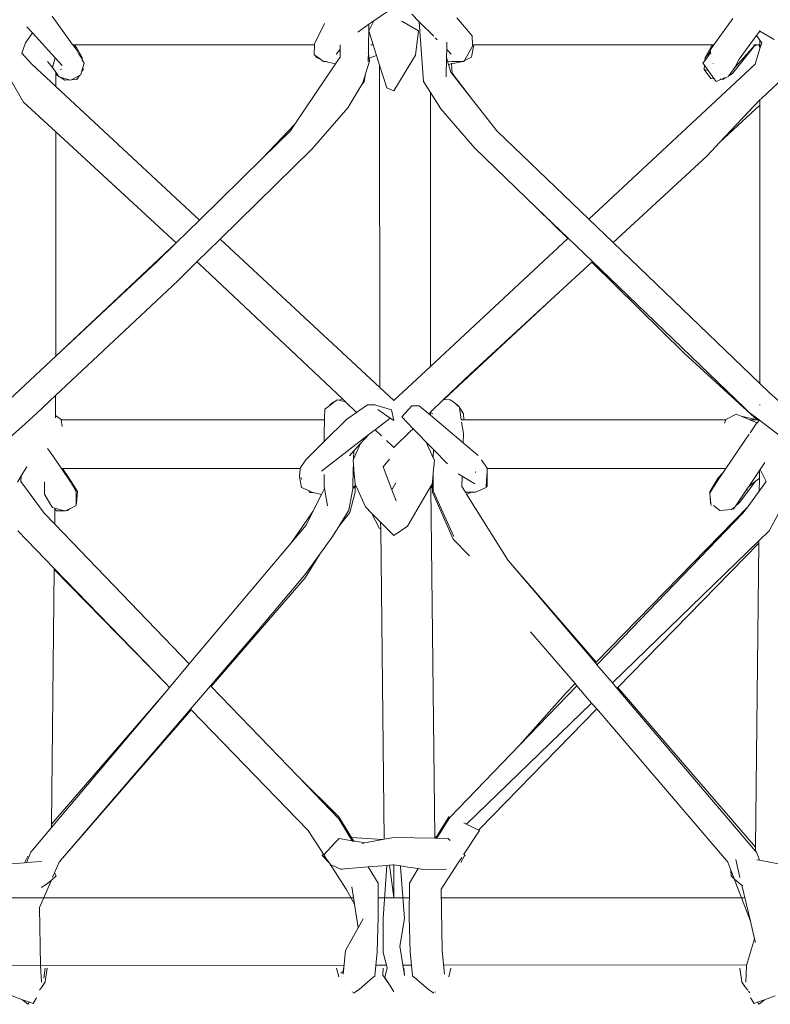
# Model space of a CAD drawing. Units: inches. Extents: x 0 to 17.1, y 0 to 13.
# Drawn here: x 9.1 to 9.8, y 4.9 to 5.8 of the extents above; entities that cross this region are included whole.
import ezdxf

# ---------------------------------------------------------------- set-up
doc = ezdxf.new("R2010")
doc.units = ezdxf.units.IN
doc.header["$LTSCALE"] = 0.03937
doc.header["$MEASUREMENT"] = 0
doc.layers.get('0').update_dxf_attribs({"lineweight": 0})

# ---------------------------------------------------------------- blocks, each defined once
blk = doc.blocks.new('SaccaroSofaOtCapadocia01VF')
for p, q in [((9.46172, 5.80931), (9.44359, 5.79666)), ((9.14973, 5.80104), (9.16797, 5.77532)), ((9.48501, 5.79593), (9.47833, 5.80282)), ((9.13164, 5.78571), (9.12645, 5.79138)), ((9.39834, 5.79422), (9.38938, 5.77579)), ((9.43912, 5.79355), (9.42882, 5.78645)), ((9.44359, 5.79666), (9.43901, 5.78772)), ((9.43912, 5.79355), (9.43901, 5.78772)), ((9.44359, 5.79666), (9.43912, 5.79355)), ((9.46922, 5.79631), (9.48443, 5.78772)), ((9.48887, 5.74142), (9.48501, 5.79593)), ((9.49822, 5.78259), (9.48501, 5.79593)), ((9.51947, 5.79961), (9.53344, 5.783)), ((9.77162, 5.79891), (9.7542, 5.77473)), ((9.12525, 5.77673), (9.13164, 5.78571)), ((9.14934, 5.76639), (9.13164, 5.78571)), ((9.43901, 5.78772), (9.43878, 5.77513)), ((9.43901, 5.78772), (9.44306, 5.77473)), ((9.48443, 5.78772), (9.48147, 5.76533)), ((9.53366, 5.77473), (9.53344, 5.783)), ((9.77739, 5.76179), (9.79316, 5.78332)), ((9.79316, 5.78332), (9.7961, 5.78734)), ((9.79621, 5.779), (9.79316, 5.78332)), ((9.7961, 5.78734), (9.79543, 5.78773)), ((9.80922, 5.7798), (9.7961, 5.78734)), ((9.12202, 5.7672), (9.12525, 5.77673)), ((9.16846, 5.77473), (9.16797, 5.77532)), ((9.16846, 5.77473), (9.16988, 5.77473)), ((9.17238, 5.76999), (9.16846, 5.77473)), ((9.17194, 5.77235), (9.16988, 5.77473)), ((9.38936, 5.77473), (9.16988, 5.77473)), ((9.38913, 5.76572), (9.38936, 5.77473)), ((9.38936, 5.77473), (9.38938, 5.77579)), ((9.41279, 5.77486), (9.41275, 5.7705)), ((9.43878, 5.77513), (9.43862, 5.7664)), ((9.44306, 5.77473), (9.44095, 5.77473)), ((9.44306, 5.77473), (9.44611, 5.76497)), ((9.50129, 5.77947), (9.49954, 5.78125)), ((9.51025, 5.77717), (9.5101, 5.77052)), ((9.52625, 5.7606), (9.53369, 5.77359)), ((9.53285, 5.76353), (9.53468, 5.77334)), ((9.53392, 5.77473), (9.53366, 5.77473)), ((9.53369, 5.77359), (9.53366, 5.77473)), ((9.53468, 5.77334), (9.53392, 5.77473)), ((9.75296, 5.77473), (9.53392, 5.77473)), ((9.7542, 5.77473), (9.75079, 5.76999)), ((9.75123, 5.77235), (9.75296, 5.77473)), ((9.7542, 5.77473), (9.75296, 5.77473)), ((9.78951, 5.77213), (9.79186, 5.77473)), ((9.79046, 5.77291), (9.79186, 5.77473)), ((9.79046, 5.77291), (9.79265, 5.77473)), ((9.79186, 5.77473), (9.79058, 5.77473)), ((9.79265, 5.77473), (9.79186, 5.77473)), ((9.79511, 5.77473), (9.79265, 5.77473)), ((9.79511, 5.77473), (9.79621, 5.77232)), ((9.79621, 5.77473), (9.79511, 5.77473)), ((9.79783, 5.77673), (9.79621, 5.779)), ((9.79621, 5.779), (9.79621, 5.77473)), ((9.79621, 5.77138), (9.79783, 5.77673)), ((9.79621, 5.77232), (9.79621, 5.77473)), ((9.12202, 5.7672), (9.13117, 5.75719)), ((9.15249, 5.76297), (9.14934, 5.76639)), ((9.17194, 5.77235), (9.17703, 5.76323)), ((9.1742, 5.76669), (9.17238, 5.76999)), ((9.17703, 5.76323), (9.1742, 5.76669)), ((9.17559, 5.76417), (9.1742, 5.76669)), ((9.17559, 5.76417), (9.17703, 5.76323)), ((9.17721, 5.76123), (9.17559, 5.76417)), ((9.39048, 5.76477), (9.38913, 5.76572)), ((9.39057, 5.76353), (9.39048, 5.76477)), ((9.39512, 5.76151), (9.39048, 5.76477)), ((9.40916, 5.76627), (9.41275, 5.7705)), ((9.41275, 5.7705), (9.41269, 5.76355)), ((9.43846, 5.76758), (9.43862, 5.7664)), ((9.43862, 5.7664), (9.43848, 5.76237)), ((9.43862, 5.7664), (9.43915, 5.7626)), ((9.43915, 5.7626), (9.44611, 5.76497)), ((9.44611, 5.76497), (9.44885, 5.75618)), ((9.46172, 5.73272), (9.48147, 5.76533)), ((9.5101, 5.77052), (9.50994, 5.76346)), ((9.51427, 5.76627), (9.5101, 5.77052)), ((9.75111, 5.76762), (9.74589, 5.76035)), ((9.74615, 5.76323), (9.75123, 5.77235)), ((9.75098, 5.76914), (9.74615, 5.76323)), ((9.75079, 5.76999), (9.75098, 5.76914)), ((9.75098, 5.76914), (9.75111, 5.76762)), ((9.75111, 5.76762), (9.75129, 5.76767)), ((9.75125, 5.76696), (9.75141, 5.76715)), ((9.77119, 5.74872), (9.79027, 5.77267)), ((9.77317, 5.75398), (9.78951, 5.77213)), ((9.78951, 5.77213), (9.79027, 5.77267)), ((9.79027, 5.77267), (9.79046, 5.77291)), ((9.79192, 5.75719), (9.79621, 5.77138)), ((9.79621, 5.77138), (9.79621, 5.77232)), ((9.15301, 5.73689), (9.13117, 5.75719)), ((9.14549, 5.75961), (9.14996, 5.75398)), ((9.15249, 5.76297), (9.14996, 5.75398)), ((9.159, 5.75586), (9.15249, 5.76297)), ((9.17721, 5.76123), (9.17703, 5.76323)), ((9.17901, 5.75796), (9.17721, 5.76123)), ((9.17786, 5.75412), (9.17901, 5.75796)), ((9.40859, 5.75747), (9.37147, 5.70238)), ((9.39057, 5.76353), (9.39512, 5.76151)), ((9.39768, 5.75971), (9.39512, 5.76151)), ((9.39971, 5.75948), (9.39768, 5.75971)), ((9.39971, 5.75948), (9.40024, 5.75924)), ((9.4011, 5.75932), (9.40024, 5.75924)), ((9.40859, 5.75747), (9.40024, 5.75924)), ((9.41269, 5.76355), (9.40859, 5.75747)), ((9.43952, 5.75999), (9.43595, 5.7483)), ((9.43848, 5.76237), (9.43915, 5.7626)), ((9.43848, 5.76237), (9.43849, 5.75932)), ((9.43915, 5.7626), (9.43952, 5.75999)), ((9.44885, 5.75618), (9.45531, 5.73548)), ((9.44885, 5.75618), (9.44894, 5.46181)), ((9.50994, 5.76346), (9.50953, 5.7457)), ((9.50994, 5.76346), (9.51098, 5.75987)), ((9.51487, 5.75975), (9.51098, 5.75987)), ((9.51098, 5.75987), (9.51185, 5.75687)), ((9.51185, 5.75687), (9.51463, 5.75745)), ((9.51185, 5.75687), (9.51388, 5.74993)), ((9.51463, 5.75745), (9.5146, 5.75809)), ((9.51463, 5.75745), (9.52319, 5.75924)), ((9.51517, 5.74899), (9.51463, 5.75745)), ((9.52426, 5.75972), (9.51487, 5.75975)), ((9.52319, 5.75924), (9.52426, 5.75972)), ((9.52574, 5.75971), (9.52426, 5.75972)), ((9.52574, 5.75971), (9.52625, 5.7606)), ((9.52625, 5.7606), (9.53285, 5.76353)), ((9.63989, 5.61572), (9.79192, 5.75719)), ((9.74589, 5.76035), (9.74417, 5.75796)), ((9.74417, 5.75796), (9.74551, 5.75611)), ((9.74516, 5.75227), (9.74551, 5.75611)), ((9.74551, 5.75611), (9.74882, 5.75149)), ((9.74589, 5.76035), (9.74615, 5.76323)), ((9.75212, 5.76384), (9.75197, 5.76373)), ((9.75336, 5.75754), (9.75344, 5.75771)), ((9.75346, 5.75759), (9.75338, 5.75743)), ((9.77317, 5.75398), (9.77739, 5.76179)), ((9.10663, 5.75203), (9.12364, 5.72248)), ((9.15301, 5.74982), (9.14996, 5.75398)), ((9.15301, 5.74982), (9.15301, 5.74802)), ((9.15554, 5.74636), (9.15301, 5.74982)), ((9.15301, 5.74802), (9.15554, 5.74636)), ((9.15301, 5.74802), (9.15301, 5.73689)), ((9.15608, 5.74563), (9.15554, 5.74636)), ((9.15792, 5.75207), (9.15758, 5.75235)), ((9.15801, 5.75239), (9.15766, 5.75271)), ((9.16726, 5.7429), (9.1746, 5.74686)), ((9.1746, 5.74686), (9.17225, 5.74316)), ((9.1746, 5.74686), (9.17588, 5.74756)), ((9.17588, 5.74756), (9.17664, 5.75008)), ((9.17664, 5.75008), (9.17786, 5.75412)), ((9.17802, 5.75227), (9.17664, 5.75008)), ((9.17802, 5.75227), (9.17786, 5.75412)), ((9.43595, 5.7483), (9.43348, 5.74021)), ((9.43477, 5.74116), (9.43595, 5.7483)), ((9.53382, 5.72457), (9.51388, 5.74993)), ((9.51517, 5.74899), (9.53382, 5.72457)), ((9.7515, 5.74411), (9.74516, 5.75227)), ((9.74882, 5.75149), (9.74516, 5.75227)), ((9.74882, 5.75149), (9.75428, 5.7439)), ((9.76766, 5.74656), (9.76706, 5.74563)), ((9.76766, 5.74656), (9.76781, 5.74665)), ((9.77317, 5.75398), (9.76781, 5.74665)), ((9.76781, 5.74665), (9.77119, 5.74872)), ((9.77276, 5.75454), (9.77317, 5.75398)), ((9.15718, 5.74529), (9.15608, 5.74563)), ((9.15718, 5.74529), (9.1613, 5.74259)), ((9.1653, 5.7428), (9.15718, 5.74529)), ((9.1653, 5.7428), (9.1613, 5.74259)), ((9.16643, 5.74245), (9.1653, 5.7428)), ((9.16643, 5.74245), (9.16726, 5.7429)), ((9.17225, 5.74316), (9.16726, 5.7429)), ((9.41966, 5.71742), (9.43255, 5.73869)), ((9.43477, 5.74116), (9.43255, 5.73869)), ((9.43255, 5.73869), (9.43348, 5.74021)), ((9.49519, 5.73138), (9.48887, 5.74142)), ((9.7515, 5.74411), (9.75428, 5.7439)), ((9.75428, 5.7439), (9.75611, 5.74136)), ((9.75611, 5.74136), (9.76122, 5.74335)), ((9.75998, 5.74345), (9.76122, 5.74335)), ((9.76122, 5.74335), (9.76268, 5.74392)), ((9.76122, 5.74335), (9.76228, 5.74327)), ((9.76228, 5.74327), (9.76451, 5.74464)), ((9.76268, 5.74392), (9.76228, 5.74327)), ((9.76295, 5.74436), (9.76268, 5.74392)), ((9.76306, 5.74407), (9.76268, 5.74392)), ((9.76306, 5.74407), (9.76451, 5.74464)), ((9.76352, 5.74454), (9.76306, 5.74407)), ((9.76451, 5.74464), (9.7652, 5.74506)), ((9.7652, 5.74506), (9.76706, 5.74563)), ((9.81781, 5.74477), (9.79753, 5.7259)), ((9.28436, 5.6148), (9.15301, 5.73689)), ((9.45531, 5.73548), (9.46172, 5.73272)), ((9.49519, 5.73138), (9.49519, 5.73172)), ((9.49527, 5.48115), (9.49519, 5.73138)), ((9.5047, 5.71631), (9.49519, 5.73138)), ((9.15299, 5.69542), (9.12364, 5.72248)), ((9.55599, 5.69636), (9.53382, 5.72457)), ((9.7962, 5.72449), (9.75935, 5.68548)), ((9.7962, 5.71979), (9.75935, 5.68548)), ((9.79612, 5.46556), (9.7962, 5.71979)), ((9.79753, 5.7259), (9.7962, 5.72449)), ((9.7962, 5.71979), (9.7962, 5.72449)), ((9.3872, 5.67987), (9.41966, 5.71742)), ((9.5047, 5.71631), (9.53554, 5.68064)), ((9.34182, 5.67123), (9.37147, 5.70238)), ((9.37147, 5.70238), (9.36741, 5.69636)), ((9.15299, 5.69542), (9.15294, 5.49038)), ((9.26302, 5.59401), (9.15299, 5.69542)), ((9.34182, 5.67123), (9.36741, 5.69636)), ((9.55599, 5.69636), (9.63989, 5.61572)), ((9.75935, 5.68548), (9.74792, 5.67338)), ((9.30311, 5.59737), (9.3872, 5.67987)), ((9.53554, 5.68064), (9.59259, 5.62578)), ((9.28436, 5.6148), (9.34182, 5.67123)), ((9.6621, 5.59437), (9.74792, 5.67338)), ((9.62078, 5.59794), (9.59259, 5.62578)), ((9.59259, 5.62578), (9.62117, 5.5983)), ((9.2631, 5.59393), (9.28436, 5.6148)), ((9.63989, 5.61572), (9.6621, 5.59437)), ((9.15294, 5.49038), (9.26302, 5.59401)), ((9.24547, 5.57662), (9.2631, 5.59393)), ((9.2631, 5.59393), (9.26302, 5.59401)), ((9.28192, 5.57659), (9.30311, 5.59737)), ((9.44894, 5.46181), (9.30311, 5.59737)), ((9.49527, 5.48115), (9.62078, 5.59794)), ((9.62078, 5.59794), (9.62117, 5.5983)), ((9.62117, 5.5983), (9.64327, 5.57704)), ((9.6621, 5.59437), (9.79612, 5.46556)), ((9.15294, 5.49038), (9.24547, 5.57662)), ((9.26444, 5.55944), (9.28192, 5.57659)), ((9.28361, 5.57503), (9.28192, 5.57659)), ((9.60892, 5.54541), (9.64259, 5.57641)), ((9.64259, 5.57641), (9.64327, 5.57704)), ((9.72727, 5.49281), (9.64259, 5.57641)), ((9.64327, 5.57704), (9.78226, 5.44338)), ((9.28361, 5.57503), (9.41484, 5.45138)), ((9.15293, 5.45464), (9.26444, 5.55944)), ((9.60892, 5.54541), (9.50735, 5.45084)), ((9.5318, 5.47442), (9.60892, 5.54541)), ((9.11069, 5.45101), (9.15294, 5.49038)), ((9.78785, 5.4376), (9.72727, 5.49281)), ((9.46172, 5.44993), (9.49527, 5.48115)), ((9.50722, 5.45084), (9.5318, 5.47442)), ((9.46172, 5.44993), (9.44894, 5.46181)), ((9.79612, 5.46556), (9.80489, 5.45713)), ((9.13579, 5.43854), (9.15292, 5.45444)), ((9.15292, 5.45444), (9.15293, 5.45464)), ((9.15292, 5.45444), (9.15292, 5.43616)), ((9.41002, 5.45065), (9.40759, 5.44886)), ((9.41002, 5.45065), (9.41161, 5.45026)), ((9.41484, 5.45138), (9.41161, 5.45026)), ((9.41161, 5.45026), (9.41761, 5.44876)), ((9.41484, 5.45138), (9.41761, 5.44876)), ((9.49528, 5.43938), (9.50722, 5.45084)), ((9.50722, 5.45084), (9.50735, 5.45084)), ((9.50735, 5.45084), (9.51341, 5.45065)), ((9.51652, 5.44836), (9.51341, 5.45065)), ((9.80489, 5.45713), (9.81459, 5.44844)), ((9.39891, 5.44207), (9.39858, 5.43355)), ((9.39891, 5.44207), (9.40329, 5.44552)), ((9.40329, 5.44552), (9.4069, 5.44836)), ((9.40332, 5.44604), (9.40329, 5.44552)), ((9.40332, 5.44604), (9.40647, 5.44847)), ((9.40759, 5.44886), (9.40647, 5.44847)), ((9.40759, 5.44886), (9.4069, 5.44836)), ((9.41761, 5.44876), (9.42782, 5.43914)), ((9.42782, 5.43914), (9.4379, 5.44592)), ((9.4379, 5.44592), (9.4445, 5.44598)), ((9.4445, 5.44598), (9.45983, 5.44151)), ((9.44721, 5.44189), (9.45846, 5.43393)), ((9.46172, 5.43162), (9.45983, 5.44151)), ((9.469, 5.435), (9.47839, 5.44525)), ((9.47839, 5.44525), (9.48499, 5.44518)), ((9.48499, 5.44518), (9.4937, 5.43787)), ((9.51909, 5.44622), (9.51652, 5.44836)), ((9.52011, 5.44604), (9.51909, 5.44622)), ((9.51909, 5.44622), (9.52104, 5.44459)), ((9.52011, 5.44604), (9.52104, 5.44459)), ((9.52104, 5.44459), (9.52165, 5.44408)), ((9.52165, 5.44408), (9.52174, 5.4435)), ((9.52174, 5.4435), (9.52545, 5.43771)), ((9.52174, 5.4435), (9.52344, 5.43227)), ((9.78226, 5.44338), (9.7856, 5.43999)), ((9.79612, 5.44562), (9.79612, 5.44637)), ((9.13579, 5.43854), (9.12496, 5.42876)), ((9.15801, 5.43256), (9.15292, 5.43616)), ((9.15292, 5.43616), (9.15292, 5.43522)), ((9.15292, 5.43416), (9.15292, 5.43522)), ((9.15804, 5.43227), (9.15801, 5.43256)), ((9.15884, 5.42638), (9.15804, 5.43227)), ((9.15804, 5.43227), (9.39809, 5.43227)), ((9.39805, 5.41246), (9.41879, 5.43307)), ((9.39853, 5.43227), (9.39805, 5.41987)), ((9.39809, 5.43227), (9.39858, 5.43355)), ((9.39809, 5.43227), (9.39853, 5.43227)), ((9.39858, 5.43355), (9.39853, 5.43227)), ((9.41879, 5.43307), (9.42782, 5.43914)), ((9.45846, 5.43393), (9.44465, 5.42329)), ((9.45846, 5.43393), (9.46172, 5.43162)), ((9.469, 5.435), (9.47948, 5.42423)), ((9.4937, 5.43787), (9.49528, 5.43915)), ((9.4937, 5.43787), (9.49528, 5.43654)), ((9.49528, 5.43915), (9.49528, 5.43938)), ((9.49528, 5.43915), (9.49754, 5.43768)), ((9.49528, 5.43654), (9.49528, 5.43915)), ((9.49528, 5.43654), (9.52512, 5.41148)), ((9.52323, 5.43227), (9.52344, 5.43227)), ((9.52565, 5.43227), (9.52344, 5.43227)), ((9.52545, 5.43771), (9.52565, 5.43227)), ((9.7651, 5.43227), (9.52565, 5.43227)), ((9.7651, 5.43227), (9.764, 5.42937)), ((9.76514, 5.43256), (9.7651, 5.43227)), ((9.76514, 5.43256), (9.77457, 5.4375)), ((9.77457, 5.4375), (9.7791, 5.43559)), ((9.79007, 5.43333), (9.7791, 5.43559)), ((9.7791, 5.43559), (9.787, 5.43227)), ((9.7856, 5.43999), (9.7873, 5.43854)), ((9.787, 5.43227), (9.79355, 5.42952)), ((9.79011, 5.43227), (9.787, 5.43227)), ((9.79546, 5.43227), (9.7873, 5.43854)), ((9.7938, 5.43227), (9.78785, 5.4376)), ((9.7919, 5.43227), (9.79007, 5.43333)), ((9.79007, 5.43333), (9.79011, 5.43227)), ((9.79007, 5.43333), (9.79023, 5.43227)), ((9.79011, 5.43227), (9.79023, 5.43227)), ((9.79023, 5.43227), (9.79064, 5.43227)), ((9.7919, 5.43227), (9.79064, 5.43227)), ((9.7938, 5.43227), (9.7919, 5.43227)), ((9.79355, 5.42952), (9.79574, 5.43206)), ((9.79546, 5.43227), (9.7938, 5.43227)), ((9.79574, 5.43206), (9.79546, 5.43227)), ((9.81653, 5.41612), (9.79574, 5.43206)), ((9.12496, 5.42876), (9.10845, 5.41387)), ((9.44465, 5.42329), (9.43926, 5.41914)), ((9.44465, 5.42329), (9.45041, 5.41786)), ((9.47677, 5.42163), (9.47948, 5.42423)), ((9.47948, 5.42423), (9.48457, 5.41901)), ((9.52378, 5.43008), (9.52538, 5.41987)), ((9.79285, 5.42871), (9.78731, 5.42057)), ((9.79285, 5.42871), (9.79355, 5.42952)), ((9.43926, 5.41914), (9.39572, 5.3856)), ((9.39805, 5.41987), (9.39805, 5.41246)), ((9.43145, 5.41064), (9.43926, 5.41914)), ((9.4552, 5.41335), (9.46113, 5.40776)), ((9.46231, 5.40776), (9.47677, 5.42163)), ((9.48457, 5.41901), (9.49135, 5.41205)), ((9.52538, 5.41987), (9.52512, 5.41148)), ((9.78642, 5.41926), (9.78191, 5.41264)), ((9.14555, 5.40628), (9.14746, 5.40349)), ((9.38141, 5.39592), (9.39805, 5.41246)), ((9.43145, 5.41064), (9.42504, 5.39647)), ((9.42526, 5.40391), (9.43145, 5.41064)), ((9.46113, 5.40776), (9.46172, 5.4072)), ((9.46172, 5.4072), (9.46231, 5.40776)), ((9.49789, 5.3976), (9.49135, 5.41205)), ((9.49135, 5.41205), (9.49791, 5.40532)), ((9.49791, 5.40532), (9.49789, 5.3976)), ((9.49791, 5.40532), (9.5108, 5.39208)), ((9.52512, 5.41148), (9.53892, 5.39989)), ((9.78191, 5.41264), (9.76502, 5.38784)), ((9.14746, 5.40349), (9.15816, 5.38784)), ((9.37628, 5.38813), (9.38141, 5.39592)), ((9.42127, 5.39957), (9.42526, 5.40391)), ((9.42504, 5.39647), (9.42454, 5.39537)), ((9.42454, 5.39537), (9.4249, 5.3915)), ((9.42504, 5.39647), (9.42526, 5.40391)), ((9.45208, 5.38939), (9.45793, 5.39631)), ((9.49784, 5.38387), (9.49889, 5.39537)), ((9.49889, 5.39537), (9.49789, 5.3976)), ((9.54201, 5.39592), (9.54713, 5.38813)), ((9.12155, 5.38129), (9.12657, 5.3894)), ((9.15816, 5.38784), (9.15917, 5.38784)), ((9.15816, 5.38784), (9.16634, 5.37586)), ((9.15917, 5.38784), (9.16501, 5.3794)), ((9.37626, 5.38784), (9.15917, 5.38784)), ((9.37626, 5.38784), (9.37572, 5.3804)), ((9.37628, 5.38813), (9.37626, 5.38784)), ((9.42429, 5.37046), (9.42479, 5.38784)), ((9.42479, 5.38784), (9.4249, 5.3915)), ((9.42479, 5.38784), (9.425, 5.38784)), ((9.4249, 5.3915), (9.42523, 5.38784)), ((9.42539, 5.38613), (9.425, 5.38784)), ((9.425, 5.38784), (9.42523, 5.38784)), ((9.42523, 5.38784), (9.42539, 5.38613)), ((9.46009, 5.36842), (9.45208, 5.38939)), ((9.53659, 5.38784), (9.53673, 5.38784)), ((9.54693, 5.38488), (9.54711, 5.38784)), ((9.54711, 5.38784), (9.54713, 5.38813)), ((9.76502, 5.38784), (9.54711, 5.38784)), ((9.76502, 5.38784), (9.7626, 5.38429)), ((9.79636, 5.38692), (9.79582, 5.38612)), ((9.80079, 5.3935), (9.79636, 5.38692)), ((9.79636, 5.38692), (9.80202, 5.3759)), ((9.118, 5.37557), (9.12155, 5.38129)), ((9.12105, 5.3759), (9.12155, 5.38129)), ((9.16501, 5.3794), (9.17273, 5.36702)), ((9.37739, 5.37063), (9.37572, 5.3804)), ((9.37678, 5.37969), (9.37787, 5.37783)), ((9.39808, 5.38239), (9.39809, 5.37172)), ((9.42652, 5.37364), (9.42539, 5.38613)), ((9.49691, 5.37364), (9.4974, 5.37902)), ((9.4974, 5.37902), (9.49784, 5.38387)), ((9.4974, 5.37902), (9.4976, 5.37225)), ((9.49784, 5.38387), (9.49781, 5.3718)), ((9.52067, 5.38308), (9.52419, 5.38096)), ((9.52419, 5.38096), (9.52391, 5.37154)), ((9.52419, 5.38096), (9.53587, 5.37392)), ((9.53641, 5.38434), (9.53668, 5.38427)), ((9.53644, 5.38486), (9.53668, 5.38478)), ((9.54606, 5.37116), (9.54672, 5.38165)), ((9.54672, 5.38165), (9.54693, 5.38488)), ((9.54672, 5.38165), (9.54717, 5.38153)), ((9.54693, 5.38488), (9.54717, 5.38153)), ((9.54717, 5.38153), (9.54718, 5.37157)), ((9.75168, 5.36862), (9.75815, 5.3794)), ((9.75865, 5.37849), (9.75682, 5.37586)), ((9.7626, 5.38429), (9.75815, 5.3794)), ((9.7626, 5.38429), (9.75865, 5.37849)), ((9.79582, 5.38612), (9.78598, 5.3715)), ((9.79263, 5.37662), (9.79574, 5.37883)), ((9.79561, 5.36721), (9.79574, 5.37883)), ((9.79582, 5.38612), (9.79574, 5.37883)), ((9.14238, 5.34701), (9.12105, 5.3759)), ((9.14271, 5.3645), (9.1426, 5.37566)), ((9.16696, 5.37479), (9.16634, 5.37586)), ((9.16696, 5.37479), (9.16714, 5.37478)), ((9.16771, 5.37349), (9.16714, 5.37478)), ((9.16822, 5.37283), (9.16771, 5.37349)), ((9.17273, 5.36702), (9.16822, 5.37283)), ((9.17173, 5.36651), (9.16822, 5.37283)), ((9.37739, 5.37063), (9.38387, 5.36767)), ((9.39849, 5.3695), (9.39572, 5.36404)), ((9.39809, 5.37172), (9.39849, 5.3695)), ((9.39849, 5.3695), (9.40127, 5.35394)), ((9.42421, 5.36784), (9.42426, 5.36976)), ((9.42642, 5.37124), (9.42426, 5.36976)), ((9.42426, 5.36976), (9.42429, 5.37046)), ((9.42429, 5.37046), (9.42642, 5.37193)), ((9.42642, 5.37193), (9.42652, 5.37364)), ((9.42642, 5.37193), (9.42709, 5.37239)), ((9.42642, 5.37124), (9.42642, 5.37193)), ((9.42732, 5.37186), (9.42642, 5.37124)), ((9.42643, 5.36627), (9.42642, 5.37124)), ((9.42709, 5.37239), (9.42652, 5.37364)), ((9.42732, 5.37186), (9.42709, 5.37239)), ((9.43592, 5.35282), (9.42732, 5.37186)), ((9.46352, 5.3748), (9.46009, 5.36842)), ((9.46391, 5.35842), (9.46009, 5.36842)), ((9.47437, 5.33522), (9.49573, 5.37163)), ((9.49573, 5.37163), (9.49594, 5.37198)), ((9.49575, 5.37007), (9.49573, 5.37163)), ((9.49684, 5.37136), (9.49575, 5.37007)), ((9.49921, 5.05159), (9.49575, 5.37007)), ((9.49594, 5.37198), (9.49645, 5.37285)), ((9.49684, 5.37136), (9.49594, 5.37198)), ((9.49645, 5.37285), (9.49691, 5.37364)), ((9.49645, 5.37285), (9.49701, 5.37242)), ((9.49701, 5.37155), (9.49684, 5.37136)), ((9.49684, 5.37136), (9.49701, 5.37124)), ((9.49691, 5.37364), (9.49701, 5.37242)), ((9.49701, 5.37242), (9.49745, 5.37207)), ((9.49701, 5.37242), (9.49701, 5.37155)), ((9.49745, 5.37207), (9.49701, 5.37155)), ((9.49701, 5.37124), (9.49701, 5.36627)), ((9.4978, 5.3707), (9.49701, 5.37124)), ((9.4976, 5.37225), (9.49745, 5.37207)), ((9.49745, 5.37207), (9.49781, 5.3718)), ((9.49781, 5.3718), (9.4978, 5.3707)), ((9.4978, 5.3707), (9.4978, 5.36765)), ((9.52391, 5.37154), (9.52717, 5.36633)), ((9.54603, 5.37063), (9.53644, 5.36624)), ((9.54603, 5.37063), (9.54606, 5.37116)), ((9.54718, 5.37157), (9.54606, 5.37116)), ((9.75142, 5.36819), (9.75259, 5.3687)), ((9.75142, 5.36819), (9.75168, 5.36862)), ((9.7553, 5.3733), (9.75168, 5.36862)), ((9.75327, 5.36985), (9.75168, 5.36862)), ((9.75259, 5.3687), (9.75206, 5.36779)), ((9.75327, 5.36985), (9.75259, 5.3687)), ((9.7553, 5.3733), (9.75327, 5.36985)), ((9.75682, 5.37586), (9.7553, 5.3733)), ((9.785, 5.37004), (9.77395, 5.35363)), ((9.79263, 5.37662), (9.77769, 5.35692)), ((9.785, 5.37004), (9.78433, 5.36795)), ((9.78598, 5.3715), (9.785, 5.37004)), ((9.78598, 5.3715), (9.79211, 5.37625)), ((9.79211, 5.37625), (9.79263, 5.37662)), ((9.80202, 5.3759), (9.79561, 5.36721)), ((9.14271, 5.3645), (9.14826, 5.35505)), ((9.17173, 5.36651), (9.17155, 5.35565)), ((9.17273, 5.36702), (9.17201, 5.35602)), ((9.38387, 5.36767), (9.38493, 5.36586)), ((9.38387, 5.36767), (9.38698, 5.36624)), ((9.38493, 5.36586), (9.3881, 5.36596)), ((9.38698, 5.36624), (9.3881, 5.36596)), ((9.39572, 5.36404), (9.38796, 5.34871)), ((9.3881, 5.36596), (9.39572, 5.36404)), ((9.42083, 5.34973), (9.42421, 5.36784)), ((9.42153, 5.34768), (9.42643, 5.36627)), ((9.51596, 5.32326), (9.49701, 5.36627)), ((9.51651, 5.32581), (9.4978, 5.36765)), ((9.52717, 5.36633), (9.53302, 5.36628)), ((9.52717, 5.36633), (9.52832, 5.36452)), ((9.53302, 5.36628), (9.52832, 5.36452)), ((9.5663, 5.30401), (9.52832, 5.36452)), ((9.53402, 5.36665), (9.53302, 5.36628)), ((9.53302, 5.36628), (9.53644, 5.36624)), ((9.53646, 5.36756), (9.53634, 5.36752)), ((9.75055, 5.36525), (9.75042, 5.36503)), ((9.75042, 5.36503), (9.75076, 5.362)), ((9.75044, 5.36702), (9.75142, 5.36819)), ((9.75206, 5.36779), (9.75044, 5.36702)), ((9.75044, 5.36702), (9.75055, 5.36525)), ((9.75206, 5.36779), (9.75055, 5.36525)), ((9.75076, 5.362), (9.75116, 5.35602)), ((9.75076, 5.362), (9.75144, 5.356)), ((9.79561, 5.36721), (9.78514, 5.35299)), ((9.80454, 5.33092), (9.8212, 5.36132)), ((9.1501, 5.35227), (9.14826, 5.35505)), ((9.1501, 5.35227), (9.15223, 5.3517)), ((9.15222, 5.35075), (9.15207, 5.33696)), ((9.15223, 5.3517), (9.15222, 5.35075)), ((9.15222, 5.35075), (9.15381, 5.34928)), ((9.15223, 5.3517), (9.16102, 5.34939)), ((9.16255, 5.34941), (9.16587, 5.35118)), ((9.16364, 5.34943), (9.16587, 5.35118)), ((9.16587, 5.35118), (9.17153, 5.3542)), ((9.17155, 5.35565), (9.17153, 5.3542)), ((9.17155, 5.35565), (9.17201, 5.35602)), ((9.44153, 5.34717), (9.43592, 5.35282)), ((9.64651, 5.21101), (9.78514, 5.35299)), ((9.75144, 5.356), (9.75116, 5.35602)), ((9.75144, 5.356), (9.75164, 5.3542)), ((9.7537, 5.35401), (9.75951, 5.34943)), ((9.77032, 5.35045), (9.75951, 5.34943)), ((9.77245, 5.35232), (9.77032, 5.35045)), ((9.7721, 5.35091), (9.77245, 5.35232)), ((9.77303, 5.35227), (9.7721, 5.35091)), ((9.77395, 5.35363), (9.77303, 5.35227)), ((9.77769, 5.35692), (9.77395, 5.35363)), ((9.78514, 5.35299), (9.78073, 5.34701)), ((9.14238, 5.34701), (9.15207, 5.33696)), ((9.16102, 5.34939), (9.15381, 5.34928)), ((9.16102, 5.34939), (9.16201, 5.34913)), ((9.16201, 5.34913), (9.16255, 5.34941)), ((9.16364, 5.34943), (9.16255, 5.34941)), ((9.38796, 5.34871), (9.36836, 5.32044)), ((9.38796, 5.34871), (9.3816, 5.33616)), ((9.41144, 5.3348), (9.42083, 5.34973)), ((9.42153, 5.34768), (9.41144, 5.3348)), ((9.44874, 5.33318), (9.44153, 5.34717)), ((9.44977, 5.33886), (9.44153, 5.34717)), ((9.78073, 5.34701), (9.648, 5.20928)), ((9.15207, 5.33696), (9.27499, 5.20955)), ((9.3816, 5.33616), (9.36836, 5.32044)), ((9.40522, 5.32489), (9.41144, 5.3348)), ((9.44984, 5.33244), (9.44874, 5.33318)), ((9.44977, 5.33886), (9.44984, 5.33244)), ((9.46172, 5.32681), (9.44977, 5.33886)), ((9.44984, 5.33244), (9.4529, 5.04925)), ((9.47437, 5.33522), (9.46172, 5.32681)), ((9.11852, 5.33092), (9.15164, 5.2967)), ((9.39421, 5.30972), (9.40522, 5.32489)), ((9.79512, 5.32179), (9.80454, 5.33092)), ((9.36836, 5.32044), (9.27499, 5.20955)), ((9.53083, 5.30808), (9.51596, 5.32326)), ((9.66145, 5.19212), (9.79512, 5.32179)), ((9.66635, 5.18798), (9.7951, 5.31976)), ((9.79209, 5.04208), (9.7951, 5.31976)), ((9.7951, 5.31976), (9.79512, 5.32179)), ((9.38059, 5.29094), (9.39421, 5.30972)), ((9.39421, 5.30972), (9.38098, 5.28811)), ((9.15164, 5.2967), (9.15163, 5.29558)), ((9.15164, 5.2967), (9.25352, 5.19142)), ((9.5663, 5.30401), (9.56669, 5.30362)), ((9.56669, 5.30362), (9.64651, 5.21101)), ((9.56669, 5.30362), (9.64591, 5.21039)), ((9.15163, 5.29558), (9.14911, 5.06308)), ((9.25352, 5.19142), (9.15163, 5.29558)), ((9.38098, 5.28811), (9.29501, 5.1888)), ((9.38059, 5.29094), (9.33665, 5.23884)), ((9.29433, 5.1895), (9.33665, 5.23884)), ((9.62737, 5.1914), (9.58673, 5.23884)), ((9.27499, 5.20955), (9.25684, 5.18799)), ((9.64591, 5.21039), (9.64651, 5.21101)), ((9.64591, 5.21039), (9.64739, 5.20865)), ((9.648, 5.20928), (9.64739, 5.20865)), ((9.64739, 5.20865), (9.66145, 5.19212)), ((9.64788, 5.20942), (9.648, 5.20928)), ((9.25352, 5.19142), (9.25684, 5.18799)), ((9.27603, 5.16816), (9.29433, 5.1895)), ((9.29433, 5.1895), (9.29501, 5.1888)), ((9.29501, 5.1888), (9.37443, 5.10648)), ((9.62897, 5.18953), (9.57663, 5.13522)), ((9.61858, 5.1824), (9.62737, 5.1914)), ((9.62897, 5.18953), (9.62737, 5.1914)), ((9.6425, 5.17373), (9.62897, 5.18953)), ((9.66145, 5.19212), (9.66561, 5.18723)), ((9.25407, 5.1847), (9.14907, 5.06)), ((9.25407, 5.1847), (9.14911, 5.06308)), ((9.25684, 5.18799), (9.25407, 5.1847)), ((9.57663, 5.13522), (9.61858, 5.1824)), ((9.66561, 5.18723), (9.66635, 5.18798)), ((9.66561, 5.18723), (9.79205, 5.03856)), ((9.66635, 5.18798), (9.79209, 5.04208)), ((9.5283, 5.06295), (9.6425, 5.17373)), ((9.64714, 5.16831), (9.6425, 5.17373)), ((9.15739, 5.02983), (9.27603, 5.16816)), ((9.27661, 5.16755), (9.15739, 5.02983)), ((9.27603, 5.16816), (9.27661, 5.16755)), ((9.27661, 5.16755), (9.38343, 5.05717)), ((9.53994, 5.05859), (9.64714, 5.16831)), ((9.76565, 5.02994), (9.64714, 5.16831)), ((9.57663, 5.13522), (9.51317, 5.06937)), ((9.37443, 5.10648), (9.41143, 5.06964)), ((9.37443, 5.10648), (9.41145, 5.0681)), ((9.14911, 5.06308), (9.14907, 5.06)), ((9.41143, 5.06964), (9.42302, 5.05082)), ((9.42377, 5.04796), (9.41145, 5.0681)), ((9.50087, 5.05159), (9.51197, 5.06964)), ((9.51195, 5.0681), (9.50104, 5.05023)), ((9.51317, 5.06937), (9.51195, 5.0681)), ((9.51197, 5.06964), (9.51317, 5.06937)), ((9.5283, 5.06295), (9.52563, 5.06427)), ((9.53925, 5.05753), (9.5283, 5.06295)), ((9.14907, 5.06), (9.13011, 5.03747)), ((9.3975, 5.03565), (9.38343, 5.05717)), ((9.52591, 5.03566), (9.53997, 5.05717)), ((9.53925, 5.05753), (9.53994, 5.05859)), ((9.53997, 5.05717), (9.53925, 5.05753)), ((9.39784, 5.03513), (9.40894, 5.04704)), ((9.41196, 5.05005), (9.40894, 5.04704)), ((9.42377, 5.04796), (9.41196, 5.05005)), ((9.45183, 5.04905), (9.42302, 5.05082)), ((9.42302, 5.05082), (9.4249, 5.04776)), ((9.42414, 5.04735), (9.42377, 5.04796)), ((9.4249, 5.04776), (9.42377, 5.04796)), ((9.4249, 5.04776), (9.42531, 5.04709)), ((9.43537, 5.04591), (9.4249, 5.04776)), ((9.43284, 5.04543), (9.43537, 5.04591)), ((9.43537, 5.04591), (9.45183, 5.04905)), ((9.45183, 5.04905), (9.4529, 5.04925)), ((9.4529, 5.04925), (9.46172, 5.05093)), ((9.46172, 5.05093), (9.49922, 5.05027)), ((9.49921, 5.05159), (9.50087, 5.05159)), ((9.49921, 5.05159), (9.49922, 5.05027)), ((9.49922, 5.05027), (9.50005, 5.05025)), ((9.50005, 5.05025), (9.50087, 5.05159)), ((9.50005, 5.05025), (9.50104, 5.05023)), ((9.50104, 5.05023), (9.51147, 5.05005)), ((9.51147, 5.05005), (9.51339, 5.04813)), ((9.13011, 5.03747), (9.12626, 5.02799)), ((9.3975, 5.03565), (9.39636, 5.03452)), ((9.39784, 5.03513), (9.3975, 5.03565)), ((9.5258, 5.03549), (9.52591, 5.03566)), ((9.52591, 5.03566), (9.52706, 5.03452)), ((9.79205, 5.03856), (9.79209, 5.04208)), ((9.79205, 5.03856), (9.79297, 5.03747)), ((9.79297, 5.03747), (9.79419, 5.03447)), ((9.10843, 5.02669), (9.12458, 5.02787)), ((9.12762, 5.03374), (9.12458, 5.02787)), ((9.12458, 5.02787), (9.12626, 5.02799)), ((9.12626, 5.02799), (9.14006, 5.029)), ((9.15197, 5.01878), (9.15617, 5.02842)), ((9.15617, 5.02842), (9.15728, 5.0296)), ((9.15739, 5.02983), (9.15728, 5.0296)), ((9.39636, 5.03452), (9.4004, 5.03122)), ((9.40293, 5.02735), (9.39636, 5.03452)), ((9.39773, 5.035), (9.39784, 5.03513)), ((9.40001, 5.03182), (9.39773, 5.035)), ((9.4004, 5.03122), (9.40001, 5.03182)), ((9.40421, 5.02595), (9.4004, 5.03122)), ((9.40293, 5.02735), (9.4004, 5.03122)), ((9.40421, 5.02595), (9.40293, 5.02735)), ((9.41832, 5.00382), (9.40293, 5.02735)), ((9.50511, 5.00382), (9.52072, 5.02771)), ((9.52072, 5.02771), (9.52391, 5.03259)), ((9.52299, 5.02796), (9.5265, 5.03406)), ((9.52672, 5.03424), (9.5265, 5.03406)), ((9.52672, 5.03424), (9.52687, 5.03438)), ((9.52687, 5.03438), (9.52706, 5.03452)), ((9.76575, 5.02983), (9.76565, 5.02994)), ((9.76585, 5.0296), (9.76575, 5.02983)), ((9.76696, 5.02842), (9.76585, 5.0296)), ((9.76696, 5.02842), (9.76973, 5.02118)), ((9.77409, 5.03084), (9.77767, 5.01588)), ((9.79346, 5.03057), (9.79596, 5.03011)), ((9.79419, 5.03447), (9.79596, 5.03011)), ((9.79596, 5.03011), (9.8146, 5.02669)), ((9.15019, 5.01469), (9.15197, 5.01878)), ((9.15197, 5.01878), (9.1533, 5.01602)), ((9.40421, 5.02595), (9.41356, 5.02202)), ((9.41356, 5.02202), (9.43839, 5.02405)), ((9.41356, 5.02202), (9.41453, 5.02176)), ((9.43839, 5.02405), (9.45549, 5.02544)), ((9.4474, 5.00931), (9.43839, 5.02405)), ((9.45197, 4.97706), (9.45549, 5.02544)), ((9.45549, 5.02544), (9.458, 5.02565)), ((9.458, 5.02565), (9.46092, 5.02589)), ((9.46172, 4.99604), (9.458, 5.02565)), ((9.46092, 5.02589), (9.46172, 5.02595)), ((9.46172, 5.02595), (9.46172, 4.99604)), ((9.46799, 5.02497), (9.46172, 5.02595)), ((9.46806, 5.02397), (9.46799, 5.02497)), ((9.47454, 5.02395), (9.46799, 5.02497)), ((9.47147, 4.97706), (9.46806, 5.02397)), ((9.48407, 5.02246), (9.47454, 5.02395)), ((9.48407, 5.02246), (9.47603, 5.00931)), ((9.48832, 5.0218), (9.48407, 5.02246)), ((9.50987, 5.02202), (9.48832, 5.0218)), ((9.76973, 5.02118), (9.76984, 5.01602)), ((9.76973, 5.02118), (9.77243, 5.01412)), ((9.13805, 4.98687), (9.14902, 5.01202)), ((9.14591, 5.00911), (9.13998, 5.00516)), ((9.14591, 5.00911), (9.14902, 5.01202)), ((9.14902, 5.01202), (9.1533, 5.01602)), ((9.44748, 4.97804), (9.4474, 5.00931)), ((9.47603, 5.00931), (9.47596, 4.97804)), ((9.76984, 5.01602), (9.77274, 5.01329)), ((9.77274, 5.01329), (9.78754, 4.97458)), ((9.77274, 5.01329), (9.77475, 5.01141)), ((9.77481, 5.01131), (9.77475, 5.01141)), ((9.77481, 5.01131), (9.77721, 5.00911)), ((9.77968, 5.00746), (9.77721, 5.00911)), ((9.77767, 5.01588), (9.77801, 5.01445)), ((9.41832, 5.00382), (9.4259, 4.99001)), ((9.42343, 5.00576), (9.4259, 4.99001)), ((9.50587, 4.94759), (9.50511, 5.00382)), ((9.7806, 5.00684), (9.77968, 5.00746)), ((9.77968, 5.00746), (9.78754, 4.97458)), ((9.13805, 4.98687), (9.13912, 4.93408)), ((9.4259, 4.99001), (9.42927, 4.96851)), ((9.43373, 4.97649), (9.42927, 4.96851)), ((9.44669, 4.94647), (9.44748, 4.97804)), ((9.45197, 4.97706), (9.45208, 4.94576)), ((9.46723, 4.95178), (9.47147, 4.97706)), ((9.47675, 4.94647), (9.47596, 4.97804)), ((9.78754, 4.97458), (9.79141, 4.9584)), ((9.42927, 4.96851), (9.41756, 4.94759)), ((9.79141, 4.9584), (9.78399, 4.93408)), ((9.79141, 4.9584), (9.79218, 4.95519)), ((9.41756, 4.94759), (9.4157, 4.92882)), ((9.44453, 4.92454), (9.44669, 4.94647)), ((9.4556, 4.93194), (9.45208, 4.94576)), ((9.46723, 4.95178), (9.47152, 4.92519)), ((9.47891, 4.92454), (9.47675, 4.94647)), ((9.508, 4.9261), (9.50587, 4.94759)), ((9.13912, 4.93408), (9.13985, 4.91871)), ((9.14331, 4.93157), (9.14216, 4.92255)), ((9.1451, 4.93157), (9.14349, 4.91904)), ((9.41148, 4.92365), (9.4094, 4.93157)), ((9.41331, 4.92712), (9.4155, 4.92868)), ((9.4157, 4.92882), (9.41543, 4.9261)), ((9.4155, 4.92868), (9.41578, 4.93157)), ((9.4157, 4.92882), (9.4155, 4.92868)), ((9.45196, 4.93157), (9.45192, 4.92519)), ((9.45374, 4.9231), (9.4556, 4.93194)), ((9.47107, 4.93157), (9.47152, 4.92519)), ((9.51196, 4.92365), (9.51403, 4.93157)), ((9.77801, 4.93157), (9.77962, 4.91904)), ((9.78325, 4.91871), (9.78399, 4.93408)), ((9.14349, 4.91904), (9.14101, 4.91523)), ((9.43007, 4.91197), (9.44306, 4.92326)), ((9.44306, 4.92326), (9.44446, 4.92425)), ((9.44453, 4.92454), (9.44446, 4.92425)), ((9.45192, 4.92519), (9.45381, 4.92228)), ((9.45374, 4.9231), (9.45893, 4.91463)), ((9.45381, 4.92228), (9.45893, 4.91463)), ((9.47152, 4.92519), (9.47153, 4.92494)), ((9.47891, 4.92454), (9.47898, 4.92425)), ((9.48039, 4.92325), (9.47898, 4.92425)), ((9.48039, 4.92325), (9.49337, 4.91197)), ((9.77962, 4.91904), (9.7821, 4.91523)), ((9.13805, 4.91154), (9.14101, 4.91523)), ((9.14063, 4.91555), (9.14101, 4.91523)), ((9.14101, 4.91523), (9.14097, 4.91597)), ((9.42409, 4.90994), (9.42361, 4.90961)), ((9.43007, 4.91197), (9.42513, 4.90882)), ((9.45893, 4.91463), (9.46172, 4.91007)), ((9.49337, 4.91197), (9.49831, 4.90882)), ((9.49934, 4.90994), (9.49982, 4.90961)), ((9.7821, 4.91523), (9.78213, 4.91597)), ((9.78248, 4.91555), (9.7821, 4.91523)), ((9.7821, 4.91523), (9.78506, 4.91153)), ((9.78577, 4.91064), (9.787, 4.9091)), ((9.11305, 4.90618), (9.12256, 4.90277)), ((9.12256, 4.90277), (9.12766, 4.89857)), ((9.12256, 4.90277), (9.12914, 4.90042)), ((9.13538, 4.90439), (9.13227, 4.8993)), ((9.79082, 4.8993), (9.78772, 4.90439)), ((9.8005, 4.90277), (9.79394, 4.90042)), ((9.79542, 4.89857), (9.8005, 4.90277)), ((9.81, 4.90618), (9.8005, 4.90277)), ((9.12766, 4.89857), (9.12914, 4.90042)), ((9.12914, 4.90042), (9.13227, 4.8993)), ((9.79394, 4.90042), (9.79082, 4.8993)), ((9.79394, 4.90042), (9.79542, 4.89857))]:
    blk.add_line(p, q)
for points in [[(8.84213, 4.99589), (9.42498, 4.99589)], [(9.44744, 4.99589), (9.476, 4.99589)], [(9.50522, 4.99589), (9.78245, 4.99588)], [(8.83081, 4.93413), (9.41625, 4.93438)], [(9.4455, 4.93439), (9.45497, 4.93439)], [(9.47003, 4.9344), (9.47794, 4.9344)], [(9.50718, 4.93441), (9.78413, 4.93453)]]:
    blk.add_lwpolyline(points)

msp = doc.modelspace()

# ---------------------------------------------------------------- block references
msp.add_blockref('SaccaroSofaOtCapadocia01VF', (0, 0))

doc.saveas('drawing.dxf')
